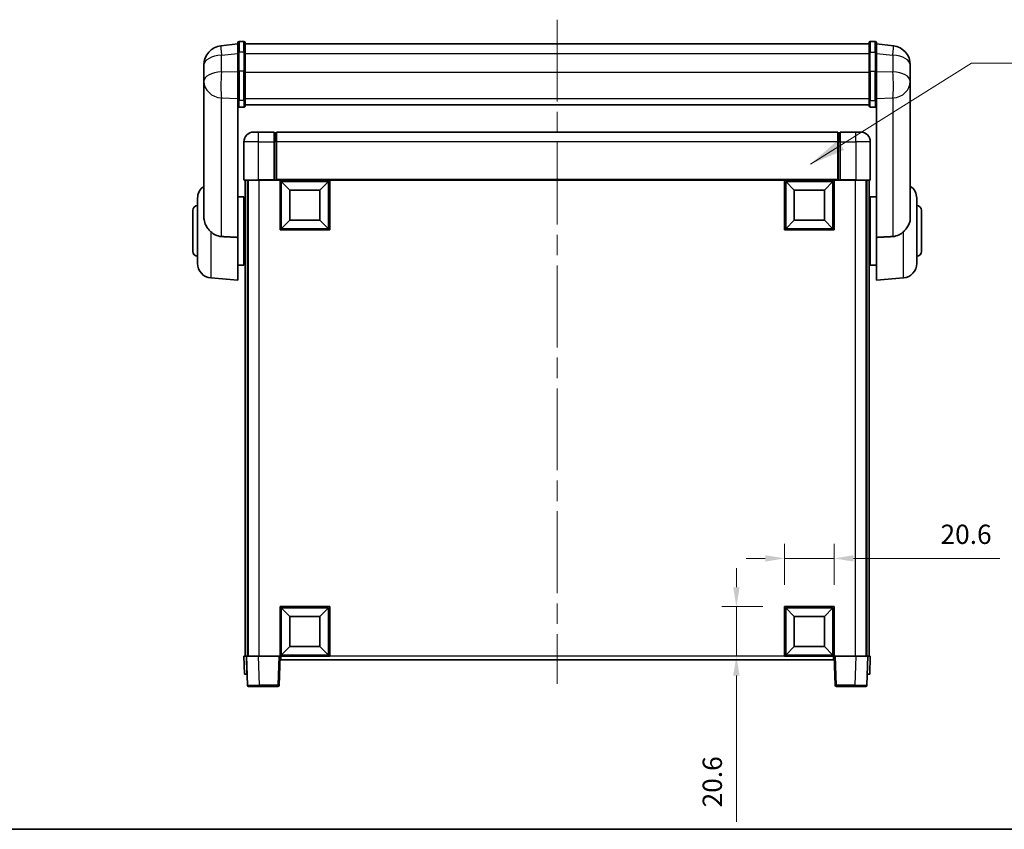
# Model space of a CAD drawing. Units: millimetres. Extents: x 87 to 9346, y 48 to 1734.
# Drawn here: x 2817 to 3226, y 48 to 384 of the extents above; entities that cross this region are included whole.
import ezdxf

# ---------------------------------------------------------------- set-up
doc = ezdxf.new("R2010")
doc.units = ezdxf.units.MM
doc.header["$LTSCALE"] = 6
doc.linetypes.add('CHAIN', pattern=[0.3543, 0.2362, -0.0295, 0.0591, -0.0295])
doc.layers.get('Defpoints').update_dxf_attribs({"lineweight": 25})
for name, color, linetype, lineweight in [('Border (ISO)', 7, 'Continuous', 35), ('Centerline (ISO)', 131, 'Continuous', 18), ('Dimension (ISO)', 7, 'Continuous', 18), ('Dimension (ISO) @ 1', 7, 'Continuous', 18), ('Symbol (ISO)', 7, 'Continuous', 18), ('Visible (ISO)', 7, 'Continuous', 35), ('Visible Narrow (ISO)', 7, 'Continuous', 25)]:
    doc.layers.add(name, color=color, linetype=linetype, lineweight=lineweight)
doc.styles.add('Note Text (TK)', font='txt')
doc.dimstyles.new('Default - Method 1b (TK)', dxfattribs={"dimscale": 6, "dimtxt": 2.5, "dimasz": 2.5, "dimexe": 1, "dimexo": 1.5, "dimgap": 1, "dimtad": 1, "dimtoh": 1, "dimrnd": 1e-08, "dimdsep": 46, "dimtxsty": 'Note Text (TK)', "dimcen": 0.09, "dimdle": 5, "dimclrd": 100, "dimclre": 100, "dimclrt": 7, "dimadec": 1, "dimazin": 1, "dimtfac": 1, "dimtmove": 0, "dimatfit": 3, "dimfxl": 1, "dimtolj": 1, "dimlwd": -1, "dimlwe": -1, "dimarcsym": 0})
doc.dimstyles.new('Default - Method 1b (TK)$7', dxfattribs={"dimscale": 6, "dimtxt": 2.5, "dimasz": 2.5, "dimexe": 1, "dimexo": 1.5, "dimgap": 1, "dimtad": 1, "dimtoh": 1, "dimrnd": 1e-08, "dimdsep": 46, "dimtxsty": 'Note Text (TK)', "dimcen": 0.09, "dimdle": 5, "dimclrd": 100, "dimclre": 100, "dimclrt": 7, "dimadec": 1, "dimazin": 1, "dimtfac": 1, "dimtmove": 0, "dimatfit": 3, "dimfxl": 1, "dimtolj": 1, "dimlwd": -1, "dimlwe": -1, "dimarcsym": 0})

# ---------------------------------------------------------------- blocks, each defined once
blk = doc.blocks.new('図面枠 tk図枠')
at = {"layer": 'Border (ISO)'}
blk.add_line((14.5, 8), (405.5, 8), dxfattribs=at)
blk = doc.blocks.new('*D282')
at = {"layer": 'Defpoints', "color": 0}
for p in [(3155.1, 160.42), (3134.5, 140.42), (3155.1, 140.42)]:
    blk.add_point(p, dxfattribs=at)
at = {"layer": 'Dimension (ISO)', "color": 100}
for p, q in [((3134.5, 149.42), (3134.5, 166.42)), ((3155.1, 149.42), (3155.1, 166.42)), ((3126.5, 160.42), (3118.5, 160.42)), ((3134.5, 160.42), (3155.1, 160.42)), ((3163.1, 160.42), (3223.82, 160.42))]:
    blk.add_line(p, q, dxfattribs=at)
for points in [[(3126.5, 161.75), (3126.5, 159.09), (3134.5, 160.42)], [(3163.1, 161.75), (3163.1, 159.09), (3155.1, 160.42)]]:
    blk.add_solid(points, dxfattribs=at)
at = {"layer": 'Dimension (ISO)', "color": 7, "insert": (3199.23, 170.42), "char_height": 8, "attachment_point": 4, "style": 'Note Text (TK)'}
blk.add_mtext('\\A1;20.6', dxfattribs=at)
blk = doc.blocks.new('*D281')
at = {"layer": 'Defpoints', "color": 0}
for p in [(3114.5, 140.42), (3134.5, 140.42), (3134.5, 119.82)]:
    blk.add_point(p, dxfattribs=at)
at = {"layer": 'Dimension (ISO)', "color": 100}
for p, q in [((3114.5, 148.42), (3114.5, 156.42)), ((3125.5, 140.42), (3108.5, 140.42)), ((3114.5, 140.42), (3114.5, 119.82)), ((3125.5, 119.82), (3108.5, 119.82)), ((3114.5, 111.82), (3114.5, 51.09))]:
    blk.add_line(p, q, dxfattribs=at)
for points in [[(3113.16, 148.42), (3115.83, 148.42), (3114.5, 140.42)], [(3113.16, 111.82), (3115.83, 111.82), (3114.5, 119.82)]]:
    blk.add_solid(points, dxfattribs=at)
at = {"layer": 'Dimension (ISO)', "color": 7, "insert": (3104.5, 57.09), "char_height": 8, "attachment_point": 4, "rotation": 90, "style": 'Note Text (TK)'}
blk.add_mtext('\\A1;20.6', dxfattribs=at)

msp = doc.modelspace()

# ---------------------------------------------------------------- linework, layer by layer
at = {"layer": 'Centerline (ISO)', "linetype": 'CHAIN', "ltscale": 23.990969}
msp.add_line((3040.0961, 383.9664), (3040.0961, 108.3193), dxfattribs=at)
at = {"layer": 'Visible (ISO)'}
for p, q in [((2907.5961, 373.9816), (2900.5467, 373.1391)), ((2907.5961, 370.2164), (2907.5961, 374.4664)), ((2910.0961, 374.9664), (2908.0961, 374.9664)), ((2910.5961, 374.4664), (2910.5961, 370.2164)), ((2910.5961, 373.9664), (3169.5961, 373.9664)), ((3169.5961, 370.2164), (3169.5961, 374.4664)), ((3170.0961, 374.9664), (3172.0961, 374.9664)), ((3172.5961, 374.4664), (3172.5961, 370.2164)), ((3172.5961, 373.9816), (3179.6454, 373.1391)), ((2907.5961, 370.2164), (2907.5961, 362.4221)), ((2910.5961, 362.4221), (2910.5961, 370.2164)), ((3169.5961, 370.2164), (3169.5961, 362.4221)), ((3172.5961, 362.4221), (3172.5961, 370.2164)), ((2893.4961, 365.1956), (2893.4961, 363.1761)), ((3186.6961, 363.1761), (3186.6961, 365.1956)), ((2893.4961, 360.3982), (2893.4961, 362.4258)), ((2893.4961, 360.3982), (2893.4961, 358.3787)), ((2907.5961, 350.8109), (2907.5961, 362.4221)), ((2910.5961, 362.4221), (2910.5961, 350.8109)), ((3169.5961, 350.8109), (3169.5961, 362.4221)), ((3172.5961, 362.4221), (3172.5961, 350.8109)), ((3186.6961, 362.4258), (3186.6961, 360.3982)), ((3186.6961, 358.3787), (3186.6961, 360.3982)), ((2893.4961, 358.3787), (2893.4961, 357.2127)), ((2893.4961, 355.6089), (2893.4961, 357.2127)), ((2893.4961, 355.6089), (2893.4961, 301.9563)), ((3186.6961, 357.2127), (3186.6961, 358.3787)), ((3186.6961, 357.2127), (3186.6961, 355.6089)), ((3186.6961, 301.9563), (3186.6961, 355.6089)), ((2907.5961, 350.8109), (2907.5961, 348.2241)), ((2907.5961, 293.618), (2907.5961, 348.2241)), ((2910.0961, 347.7055), (2908.0961, 347.7055)), ((2910.5961, 348.2241), (2910.5961, 350.8109)), ((2910.5961, 348.6205), (3169.5961, 348.6205)), ((2910.5961, 348.5726), (3169.5961, 348.5726)), ((3169.5961, 350.8109), (3169.5961, 348.2241)), ((3170.0961, 347.7055), (3172.0961, 347.7055)), ((3172.5961, 348.2241), (3172.5961, 350.8109)), ((3172.5961, 348.2241), (3172.5961, 293.618)), ((2914.0961, 337.3193), (2916.0961, 337.3193)), ((2922.5961, 337.3193), (2916.0961, 337.3193)), ((2922.5961, 337.3193), (2922.5961, 333.3193)), ((2923.3461, 337.0193), (2922.5961, 337.0193)), ((3156.5961, 337.3193), (2923.5961, 337.3193)), ((2923.5961, 333.3193), (2923.5961, 337.3193)), ((3156.5961, 337.3193), (3156.5961, 333.3193)), ((3156.8461, 337.0193), (3157.5961, 337.0193)), ((3157.5961, 333.3193), (3157.5961, 337.3193)), ((3164.0961, 337.3193), (3157.5961, 337.3193)), ((3164.0961, 337.3193), (3166.0961, 337.3193)), ((2910.0961, 333.3193), (2910.0961, 317.5693)), ((2922.5961, 317.5693), (2922.5961, 333.3193)), ((2923.5961, 333.3193), (2923.5961, 317.6193)), ((3156.5961, 317.6193), (3156.5961, 333.3193)), ((3157.5961, 333.3193), (3157.5961, 317.5693)), ((3170.0961, 317.5693), (3170.0961, 333.3193)), ((2916.0961, 317.3193), (2910.3461, 317.3193)), ((2910.5961, 317.3193), (2910.5961, 119.8193)), ((2911.5961, 317.3193), (2911.5961, 119.8193)), ((2911.8461, 317.3193), (2911.8461, 119.8193)), ((2916.0961, 317.3193), (2922.5961, 317.3193)), ((2922.5961, 317.5693), (2922.5961, 317.3193)), ((2923.3461, 317.3193), (2922.5961, 317.3193)), ((2923.5961, 317.3193), (2923.3461, 317.3193)), ((2923.5961, 317.3193), (2923.5961, 317.6193)), ((3156.5961, 317.3193), (2923.5961, 317.3193)), ((2925.0961, 296.7193), (2925.0961, 317.3193)), ((2929.1461, 313.2693), (2925.5961, 316.8193)), ((2925.5961, 297.2193), (2925.5961, 316.8193)), ((2925.5961, 316.8193), (2945.1961, 316.8193)), ((2941.6461, 313.2693), (2945.1961, 316.8193)), ((2945.1961, 316.8193), (2945.1961, 297.2193)), ((2945.6961, 317.3193), (2945.6961, 296.7193)), ((3134.4961, 296.7193), (3134.4961, 317.3193)), ((3138.5461, 313.2693), (3134.9961, 316.8193)), ((3134.9961, 297.2193), (3134.9961, 316.8193)), ((3134.9961, 316.8193), (3154.5961, 316.8193)), ((3151.0461, 313.2693), (3154.5961, 316.8193)), ((3154.5961, 316.8193), (3154.5961, 297.2193)), ((3155.0961, 317.3193), (3155.0961, 296.7193)), ((3156.5961, 317.6193), (3156.5961, 317.3193)), ((3156.8461, 317.3193), (3156.5961, 317.3193)), ((3157.5961, 317.3193), (3156.8461, 317.3193)), ((3157.5961, 317.3193), (3157.5961, 317.5693)), ((3157.5961, 317.3193), (3164.0961, 317.3193)), ((3169.8461, 317.3193), (3164.0961, 317.3193)), ((3168.3461, 317.3193), (3168.3461, 119.8193)), ((3168.5961, 317.3193), (3168.5961, 119.8193)), ((3169.5961, 317.3193), (3169.5961, 119.8193)), ((2929.1461, 300.7693), (2929.1461, 313.2693)), ((2929.1461, 313.2693), (2941.6461, 313.2693)), ((2941.6461, 313.2693), (2941.6461, 300.7693)), ((3138.5461, 300.7693), (3138.5461, 313.2693)), ((3138.5461, 313.2693), (3151.0461, 313.2693)), ((3151.0461, 313.2693), (3151.0461, 300.7693)), ((2890.8461, 282.7827), (2890.8461, 309.8558)), ((2907.5961, 310.4693), (2910.0961, 310.4693)), ((2910.0961, 282.1693), (2910.0961, 310.4693)), ((2910.0961, 308.8193), (2910.5961, 308.8193)), ((3170.0961, 308.8193), (3169.5961, 308.8193)), ((3170.0961, 310.4693), (3170.0961, 282.1693)), ((3172.5961, 310.4693), (3170.0961, 310.4693)), ((3189.3461, 309.8558), (3189.3461, 282.7827)), ((2888.8461, 287.8193), (2888.8461, 304.8193)), ((2910.0961, 303.8193), (2910.5961, 303.8193)), ((3170.0961, 303.8193), (3169.5961, 303.8193)), ((3191.3461, 304.8193), (3191.3461, 287.8193)), ((2929.1461, 300.7693), (2925.5961, 297.2193)), ((2941.6461, 300.7693), (2929.1461, 300.7693)), ((2941.6461, 300.7693), (2945.1961, 297.2193)), ((3138.5461, 300.7693), (3134.9961, 297.2193)), ((3151.0461, 300.7693), (3138.5461, 300.7693)), ((3151.0461, 300.7693), (3154.5961, 297.2193)), ((2945.6961, 296.7193), (2925.0961, 296.7193)), ((2945.1961, 297.2193), (2925.5961, 297.2193)), ((3155.0961, 296.7193), (3134.4961, 296.7193)), ((3154.5961, 297.2193), (3134.9961, 297.2193)), ((2907.5961, 293.618), (2907.5961, 275.8193)), ((3172.5961, 275.8193), (3172.5961, 293.618)), ((2910.0961, 288.8193), (2910.5961, 288.8193)), ((3170.0961, 288.8193), (3169.5961, 288.8193)), ((2907.5961, 282.1693), (2910.0961, 282.1693)), ((2910.0961, 283.8193), (2910.5961, 283.8193)), ((3170.0961, 283.8193), (3169.5961, 283.8193)), ((3172.5961, 282.1693), (3170.0961, 282.1693)), ((2896.3231, 276.8055), (2907.5961, 275.8193)), ((3183.869, 276.8055), (3172.5961, 275.8193)), ((2925.0961, 119.8193), (2925.0961, 140.4193)), ((2925.0961, 140.4193), (2945.6961, 140.4193)), ((2929.1461, 136.3693), (2925.5961, 139.9193)), ((2925.5961, 120.3193), (2925.5961, 139.9193)), ((2925.5961, 139.9193), (2945.1961, 139.9193)), ((2941.6461, 136.3693), (2945.1961, 139.9193)), ((2945.1961, 139.9193), (2945.1961, 120.3193)), ((2945.6961, 140.4193), (2945.6961, 119.8193)), ((3134.4961, 119.8193), (3134.4961, 140.4193)), ((3134.4961, 140.4193), (3155.0961, 140.4193)), ((3138.5461, 136.3693), (3134.9961, 139.9193)), ((3134.9961, 120.3193), (3134.9961, 139.9193)), ((3134.9961, 139.9193), (3154.5961, 139.9193)), ((3151.0461, 136.3693), (3154.5961, 139.9193)), ((3154.5961, 139.9193), (3154.5961, 120.3193)), ((3155.0961, 140.4193), (3155.0961, 119.8193)), ((2929.1461, 123.8693), (2929.1461, 136.3693)), ((2929.1461, 136.3693), (2941.6461, 136.3693)), ((2941.6461, 136.3693), (2941.6461, 123.8693)), ((3138.5461, 123.8693), (3138.5461, 136.3693)), ((3138.5461, 136.3693), (3151.0461, 136.3693)), ((3151.0461, 136.3693), (3151.0461, 123.8693)), ((2929.1461, 123.8693), (2925.5961, 120.3193)), ((2941.6461, 123.8693), (2929.1461, 123.8693)), ((2941.6461, 123.8693), (2945.1961, 120.3193)), ((3138.5461, 123.8693), (3134.9961, 120.3193)), ((3151.0461, 123.8693), (3138.5461, 123.8693)), ((3151.0461, 123.8693), (3154.5961, 120.3193)), ((2910.0961, 119.8193), (2911.0955, 119.8193)), ((2910.0961, 119.8193), (2910.358, 112.3193)), ((2911.0955, 119.8193), (2911.0961, 119.8193)), ((2911.0961, 119.8193), (2916.093, 119.8193)), ((2911.0961, 119.8193), (2911.5157, 107.8018)), ((2916.093, 119.8193), (2924.5964, 119.8193)), ((2924.5964, 119.8193), (2925.0961, 119.8193)), ((2924.6764, 107.8018), (2925.0961, 119.8193)), ((2945.6961, 119.8193), (2925.0961, 119.8193)), ((2925.3461, 118.3193), (2925.3461, 119.8193)), ((2945.1961, 120.3193), (2925.5961, 120.3193)), ((3155.0961, 119.8193), (3134.4961, 119.8193)), ((3154.5961, 120.3193), (3134.9961, 120.3193)), ((3154.8461, 119.8193), (3154.8461, 118.3193)), ((3155.0961, 119.8193), (3155.5958, 119.8193)), ((3155.0961, 119.8193), (3155.5157, 107.8018)), ((3155.5958, 119.8193), (3164.0991, 119.8193)), ((3164.0991, 119.8193), (3169.0961, 119.8193)), ((3168.6764, 107.8018), (3169.0961, 119.8193)), ((3169.0961, 119.8193), (3169.0967, 119.8193)), ((3169.0967, 119.8193), (3170.0961, 119.8193)), ((3169.8342, 112.3193), (3170.0961, 119.8193)), ((3154.8461, 118.3193), (2925.3461, 118.3193)), ((2911.3574, 112.3193), (2910.358, 112.3193)), ((2911.3574, 112.3193), (2911.358, 112.3193)), ((3168.8342, 112.3193), (3168.8348, 112.3193)), ((3169.8342, 112.3193), (3168.8348, 112.3193)), ((2916.5127, 107.3193), (2912.0154, 107.3193)), ((2916.5127, 107.3193), (2924.1767, 107.3193)), ((3156.0154, 107.3193), (3163.6795, 107.3193)), ((3168.1767, 107.3193), (3163.6795, 107.3193))]:
    msp.add_line(p, q, dxfattribs=at)
for centre, radius, start, end in [((2901.4961, 365.1956), 8, 96.815194, 180), ((2908.0961, 374.4664), 0.5, 90, 180), ((2910.0961, 374.4664), 0.5, 0, 90), ((3170.0961, 374.4664), 0.5, 90, 180), ((3172.0961, 374.4664), 0.5, 0, 90), ((3178.6961, 365.1956), 8, 0, 83.184806), ((2914.0961, 333.3193), 4, 90, 180), ((2923.3461, 336.7693), 0.25, 0, 90), ((3156.8461, 336.7693), 0.25, 90, 180), ((3166.0961, 333.3193), 4, 0, 90), ((2896.8461, 309.8558), 6, 123.940615, 180), ((2910.3461, 317.5693), 0.25, 180, 270), ((3169.8461, 317.5693), 0.25, 270, 0), ((3183.3461, 309.8558), 6, 0, 56.059385), ((2890.8461, 304.8193), 2, 90, 180), ((3189.3461, 304.8193), 2, 0, 90), ((2890.8461, 287.8193), 2, 180, 270), ((3189.3461, 287.8193), 2, 270, 0), ((2896.8461, 282.7827), 6, 180, 265), ((3183.3461, 282.7827), 6, 275, 0), ((2912.0154, 107.8193), 0.5, 182, 270), ((2924.1767, 107.8193), 0.5, 270, 358), ((3156.0154, 107.8193), 0.5, 182, 270), ((3168.1767, 107.8193), 0.5, 270, 358)]:
    msp.add_arc(centre, radius, start, end, dxfattribs=at)
for points, knots in [([(2893.4961, 363.1761), (2893.4961, 363.1509), (2893.4961, 363.1252), (2893.4972, 362.7699), (2893.5022, 362.3639), (2893.5022, 361.5246), (2893.4972, 361.0305), (2893.4961, 360.4796), (2893.4961, 360.4389), (2893.4961, 360.3982)], [4.482129021, 4.482129021, 4.482129021, 4.482129021, 4.493692618, 4.493692618, 4.639067337, 4.639067337, 4.784442055, 4.784442055, 4.796005652, 4.796005652, 4.796005652, 4.796005652]), ([(2893.4961, 362.4258), (2893.4961, 362.4583), (2893.4961, 362.4904), (2893.4965, 362.6274), (2893.497, 362.7282), (2893.4977, 362.824)], [4.4821290214, 4.4821290214, 4.4821290214, 4.4821290214, 4.4936926184, 4.4936926184, 4.5319913858, 4.5319913858, 4.5319913858, 4.5319913858]), ([(3186.6961, 360.3982), (3186.6961, 360.4389), (3186.696, 360.4796), (3186.6949, 361.0305), (3186.6899, 361.5246), (3186.6899, 362.3639), (3186.6949, 362.7699), (3186.696, 363.1252), (3186.6961, 363.1509), (3186.6961, 363.1761)], [4.482129021, 4.482129021, 4.482129021, 4.482129021, 4.493692618, 4.493692618, 4.639067337, 4.639067337, 4.784442055, 4.784442055, 4.796005652, 4.796005652, 4.796005652, 4.796005652]), ([(3186.6945, 362.824), (3186.6951, 362.7282), (3186.6957, 362.6274), (3186.696, 362.4904), (3186.6961, 362.4583), (3186.6961, 362.4258)], [4.7461432879, 4.7461432879, 4.7461432879, 4.7461432879, 4.7844420553, 4.7844420553, 4.7960056524, 4.7960056524, 4.7960056524, 4.7960056524]), ([(2893.4961, 357.2127), (2893.4961, 357.1802), (2893.4961, 357.1481), (2893.4972, 356.717), (2893.5022, 356.3809), (2893.5022, 355.8964), (2893.4972, 355.7128), (2893.4961, 355.6207), (2893.4961, 355.6145), (2893.4961, 355.6089)], [4.482129021, 4.482129021, 4.482129021, 4.482129021, 4.493692618, 4.493692618, 4.639067337, 4.639067337, 4.784442055, 4.784442055, 4.796005652, 4.796005652, 4.796005652, 4.796005652]), ([(3186.6961, 355.6089), (3186.6961, 355.6145), (3186.696, 355.6207), (3186.6949, 355.7128), (3186.6899, 355.8964), (3186.6899, 356.3809), (3186.6949, 356.717), (3186.696, 357.1481), (3186.6961, 357.1802), (3186.6961, 357.2127)], [4.482129021, 4.482129021, 4.482129021, 4.482129021, 4.493692618, 4.493692618, 4.639067337, 4.639067337, 4.784442055, 4.784442055, 4.796005652, 4.796005652, 4.796005652, 4.796005652]), ([(2907.5961, 348.2241), (2907.5961, 348.223), (2907.5961, 348.2219), (2907.5963, 348.1833), (2907.6005, 348.1459), (2907.6164, 348.0727), (2907.6282, 348.0371), (2907.6711, 347.9427), (2907.7096, 347.8879), (2907.8035, 347.7985), (2907.857, 347.7639), (2907.9731, 347.7174), (2908.0342, 347.7055), (2908.0961, 347.7055)], [-0.0809227639, -0.0809227639, -0.0809227639, -0.0809227639, -0.0805886357, -0.0805886357, -0.0691479127, -0.0691479127, -0.0577655589, -0.0577655589, -0.0376220805, -0.0376220805, -0.0185556094, -0.0185556094, 0, 0, 0, 0]), ([(2910.0961, 347.7055), (2910.1579, 347.7055), (2910.219, 347.7174), (2910.3352, 347.7639), (2910.3886, 347.7985), (2910.4825, 347.8879), (2910.5211, 347.9427), (2910.5639, 348.0371), (2910.5757, 348.0727), (2910.5917, 348.1459), (2910.5958, 348.1833), (2910.5961, 348.2219), (2910.5961, 348.223), (2910.5961, 348.2241)], [-0.0807455701, -0.0807455701, -0.0807455701, -0.0807455701, -0.0621538264, -0.0621538264, -0.0430502261, -0.0430502261, -0.0228675214, -0.0228675214, -0.011463002, -0.011463002, 0, 0, 0.0003347789, 0.0003347789, 0.0003347789, 0.0003347789]), ([(3169.5961, 348.2241), (3169.5961, 348.223), (3169.5961, 348.2219), (3169.5963, 348.1833), (3169.6005, 348.1459), (3169.6164, 348.0727), (3169.6282, 348.0371), (3169.6711, 347.9427), (3169.7096, 347.8879), (3169.8035, 347.7985), (3169.857, 347.7639), (3169.9731, 347.7174), (3170.0342, 347.7055), (3170.0961, 347.7055)], [-0.0809227639, -0.0809227639, -0.0809227639, -0.0809227639, -0.0805886357, -0.0805886357, -0.0691479127, -0.0691479127, -0.0577655589, -0.0577655589, -0.0376220805, -0.0376220805, -0.0185556094, -0.0185556094, 0, 0, 0, 0]), ([(3172.5961, 348.2241), (3172.5961, 348.223), (3172.5961, 348.2219), (3172.5958, 348.1833), (3172.5917, 348.1459), (3172.5757, 348.0727), (3172.5639, 348.0371), (3172.5211, 347.9427), (3172.4825, 347.8879), (3172.3886, 347.7985), (3172.3352, 347.7639), (3172.219, 347.7174), (3172.1579, 347.7055), (3172.0961, 347.7055)], [-0.0003347789, -0.0003347789, -0.0003347789, -0.0003347789, 0, 0, 0.011463002, 0.011463002, 0.0228675214, 0.0228675214, 0.0430502261, 0.0430502261, 0.0621538264, 0.0621538264, 0.0807455701, 0.0807455701, 0.0807455701, 0.0807455701]), ([(2893.4961, 301.9563), (2893.4961, 301.9401), (2893.4961, 301.9239), (2893.4982, 301.6055), (2893.5181, 301.3052), (2893.6108, 300.5831), (2893.7021, 300.167), (2894.1012, 298.8955), (2894.5311, 298.0924), (2895.4616, 296.8616), (2895.8749, 296.4129), (2896.3231, 295.9927)], [5.531333437, 5.531333437, 5.531333437, 5.531333437, 5.537376333, 5.537376333, 5.64999603, 5.64999603, 5.810634451, 5.810634451, 6.152235212, 6.152235212, 6.373226187, 6.373226187, 6.373226187, 6.373226187]), ([(3183.869, 295.9927), (3184.0228, 296.1369), (3184.1733, 296.2852), (3185.0466, 297.1958), (3185.6374, 298.0243), (3186.2833, 299.458), (3186.456, 299.9987), (3186.6263, 300.8828), (3186.6667, 301.2122), (3186.6924, 301.6818), (3186.6961, 301.819), (3186.6961, 301.9563)], [2.419202024, 2.419202024, 2.419202024, 2.419202024, 2.485237937, 2.485237937, 2.812765775, 2.812765775, 2.999568667, 2.999568667, 3.108221981, 3.108221981, 3.152870407, 3.152870407, 3.152870407, 3.152870407]), ([(2900.7988, 293.9852), (2899.9021, 294.036), (2898.9789, 294.2836), (2897.4729, 295.0475), (2896.8563, 295.4929), (2896.3231, 295.9927)], [2.581206007, 2.581206007, 2.581206007, 2.581206007, 2.84926027, 2.84926027, 3.061582618, 3.061582618, 3.061582618, 3.061582618]), ([(3183.869, 295.9927), (3183.3358, 295.4929), (3182.7193, 295.0475), (3181.2132, 294.2836), (3180.2901, 294.036), (3179.3933, 293.9852)], [1.893638288, 1.893638288, 1.893638288, 1.893638288, 2.105960636, 2.105960636, 2.374014899, 2.374014899, 2.374014899, 2.374014899])]:
    msp.add_open_spline(points, degree=3, knots=knots, dxfattribs=at)
for points in [[(2907.5961, 293.618), (2904.1663, 293.804), (2900.7988, 293.9852)], [(3179.3933, 293.9852), (3176.0259, 293.804), (3172.5961, 293.618)]]:
    msp.add_open_spline(points, degree=2, dxfattribs=at)
at = {"layer": 'Visible Narrow (ISO)'}
for p, q in [((2908.0961, 374.9664), (2908.0961, 370.4664)), ((2910.0961, 370.4664), (2910.0961, 374.9664)), ((3170.0961, 374.9664), (3170.0961, 370.4664)), ((3172.0961, 370.4664), (3172.0961, 374.9664)), ((2900.7988, 369.1804), (2907.5961, 369.9927)), ((2900.7988, 362.3634), (2900.7988, 369.1804)), ((2908.0961, 362.6721), (2908.0961, 370.4664)), ((2910.0961, 370.4664), (2908.0961, 370.4664)), ((2910.0961, 370.4664), (2910.0961, 362.6721)), ((2910.5961, 369.9664), (3169.5961, 369.9664)), ((3170.0961, 362.6721), (3170.0961, 370.4664)), ((3170.0961, 370.4664), (3172.0961, 370.4664)), ((3172.0961, 370.4664), (3172.0961, 362.6721)), ((3172.5961, 369.9927), (3179.3933, 369.1804)), ((3179.3933, 369.1804), (3179.3933, 362.3634)), ((2907.5961, 362.1458), (2900.7988, 362.3634)), ((2908.0961, 362.6721), (2908.0961, 350.3779)), ((2910.0961, 362.6721), (2908.0961, 362.6721)), ((2910.0961, 350.3779), (2910.0961, 362.6721)), ((2910.5961, 362.1721), (3169.5961, 362.1721)), ((3170.0961, 362.6721), (3170.0961, 350.3779)), ((3170.0961, 362.6721), (3172.0961, 362.6721)), ((3172.0961, 350.3779), (3172.0961, 362.6721)), ((3179.3933, 362.3634), (3172.5961, 362.1458)), ((2900.7988, 351.4768), (2907.5961, 351.2592)), ((2900.7988, 293.9852), (2900.7988, 351.4768)), ((3172.5961, 351.2592), (3179.3933, 351.4768)), ((3179.3933, 351.4768), (3179.3933, 293.9852)), ((2908.0961, 347.7055), (2908.0961, 350.3779)), ((2910.0961, 350.3779), (2908.0961, 350.3779)), ((2910.0961, 350.3779), (2910.0961, 347.7055)), ((2910.5961, 351.2439), (3169.5961, 351.2439)), ((3170.0961, 347.7055), (3170.0961, 350.3779)), ((3170.0961, 350.3779), (3172.0961, 350.3779)), ((3172.0961, 350.3779), (3172.0961, 347.7055)), ((2916.0961, 333.3193), (2916.0961, 337.3193)), ((2923.3461, 333.3193), (2923.3461, 337.0193)), ((3156.8461, 337.0193), (3156.8461, 333.3193)), ((3164.0961, 333.3193), (3164.0961, 337.3193)), ((2916.0961, 333.3193), (2910.0961, 333.3193)), ((2916.0961, 317.5693), (2916.0961, 333.3193)), ((2916.0961, 333.3193), (2922.5961, 333.3193)), ((2923.3461, 333.3193), (2922.5961, 333.3193)), ((2923.5961, 333.3193), (2923.3461, 333.3193)), ((2923.3461, 333.3193), (2923.3461, 317.3193)), ((3156.5961, 333.3193), (2923.5961, 333.3193)), ((3156.5961, 333.3193), (3156.8461, 333.3193)), ((3156.8461, 317.3193), (3156.8461, 333.3193)), ((3156.8461, 333.3193), (3157.5961, 333.3193)), ((3157.5961, 333.3193), (3164.0961, 333.3193)), ((3164.0961, 333.3193), (3164.0961, 317.5693)), ((3170.0961, 333.3193), (3164.0961, 333.3193)), ((2910.0961, 317.5693), (2916.0961, 317.5693)), ((2916.0961, 317.5693), (2916.0961, 317.3193)), ((2922.5961, 317.5693), (2916.0961, 317.5693)), ((2916.3461, 317.3193), (2916.3461, 119.8193)), ((3156.5961, 317.6193), (2923.5961, 317.6193)), ((3164.0961, 317.5693), (3157.5961, 317.5693)), ((3163.8461, 317.3193), (3163.8461, 119.8193)), ((3164.0961, 317.5693), (3164.0961, 317.3193)), ((3164.0961, 317.5693), (3170.0961, 317.5693)), ((2896.3231, 295.9927), (2896.3231, 276.8055)), ((3183.869, 276.8055), (3183.869, 295.9927)), ((2911.3574, 112.3193), (2911.0955, 119.8193)), ((2916.5127, 107.8018), (2916.093, 119.8193)), ((2924.5964, 119.8193), (2924.1767, 107.8018)), ((3134.4961, 119.8193), (2945.6961, 119.8193)), ((3156.0154, 107.8018), (3155.5958, 119.8193)), ((3164.0991, 119.8193), (3163.6795, 107.8018)), ((3169.0967, 119.8193), (3168.8348, 112.3193)), ((2916.5127, 107.8018), (2916.5127, 107.3193)), ((2924.1767, 107.8018), (2916.5127, 107.8018)), ((2924.1767, 107.8018), (2924.1767, 107.3193)), ((3156.0154, 107.3193), (3156.0154, 107.8018)), ((3163.6795, 107.8018), (3156.0154, 107.8018)), ((3163.6795, 107.8018), (3163.6795, 107.3193))]:
    msp.add_line(p, q, dxfattribs=at)
for centre, major_axis, ratio, start_param, end_param in [((2901.4961, 365.1956), (-0.9493, 7.9435), 0.03178074, 0, 1.04150662), ((3178.6961, 365.1956), (0.9493, 7.9435), 0.03178074, 5.24167868, 6.28318531), ((2901.4961, 365.1956), (-8, 0), 0.5, 4.79965544, 6.28318531), ((2908.0961, 370.2164), (-0.5, 0), 0.5, 4.71238898, 6.28318531), ((2910.0961, 370.2164), (0.5, 0), 0.5, 0, 1.57079633), ((3170.0961, 370.2164), (-0.5, 0), 0.5, 4.71238898, 6.28318531), ((3172.0961, 370.2164), (0.5, 0), 0.5, 0, 1.57079633), ((3178.6961, 365.1956), (8, 0), 0.5, 0, 1.48352986), ((2901.4961, 358.3787), (-8, 0), 0.5, 4.79965544, 6.28318531), ((2901.4961, 358.3787), (0.2561, 7.9959), 0.11860733, 1.05290097, 2.6161011), ((2908.0961, 362.4221), (-0.5, 0), 0.5, 4.71238898, 6.28318531), ((2910.0961, 362.4221), (0.5, 0), 0.5, 0, 1.57079633), ((3170.0961, 362.4221), (-0.5, 0), 0.5, 4.71238898, 6.28318531), ((3172.0961, 362.4221), (0.5, 0), 0.5, 0, 1.57079633), ((3178.6961, 358.3787), (8, 0), 0.5, 0, 1.48352986), ((3178.6961, 358.3787), (0.2561, -7.9959), 0.11860733, 0.52549155, 2.08869168), ((2901.4961, 358.3787), (-8, 0), 0.8660254, 0, 1.48352986), ((3178.6961, 358.3787), (8, 0), 0.8660254, 4.79965544, 6.28318531), ((2908.0961, 350.8109), (-0.5, 0), 0.8660254, 0, 1.57079633), ((2910.0961, 350.8109), (0.5, 0), 0.8660254, 4.71238898, 6.28318531), ((3170.0961, 350.8109), (-0.5, 0), 0.8660254, 0, 1.57079633), ((3172.0961, 350.8109), (0.5, 0), 0.8660254, 4.71238898, 6.28318531), ((2916.5182, 107.8193), (-5.0024, -0.0174), 0.00348438, 0.00010951, 1.56968786), ((2924.1767, 107.8193), (0.4997, -0.0174), 0.03487826, 4.71360696, 6.28318531), ((3156.0154, 107.8193), (-0.4997, -0.0174), 0.03487826, 0, 1.56957835), ((3163.674, 107.8193), (-5.0024, 0.0174), 0.00348438, 1.5719048, 3.14148316)]:
    msp.add_ellipse(centre, major_axis=major_axis, ratio=ratio, start_param=start_param, end_param=end_param, dxfattribs=at)

# ---------------------------------------------------------------- block references
at = {"xscale": 4, "yscale": 4, "zscale": 4}
msp.add_blockref('図面枠 tk図枠', (2385, 16), dxfattribs=at)

# ---------------------------------------------------------------- dimensions: what is measured, and where the dimension line sits
at = {"layer": 'Dimension (ISO) @ 1', "color": 100}
for base, p1, p2, angle, picture, middle in [((3155.0961, 160.4193), (3134.4961, 140.4193), (3155.0961, 140.4193), 180, '*D282', (3208.5251, 160.4193)), ((3114.4961, 140.4193), (3134.4961, 119.8193), (3134.4961, 140.4193), 90, '*D281', (3114.4961, 66.3903))]:
    dim = msp.add_linear_dim(base=base, p1=p1, p2=p2, angle=angle, dimstyle='Default - Method 1b (TK)', override={"dimscale": 1, "dimtxt": 8, "dimasz": 8, "dimexe": 6, "dimexo": 9, "dimgap": 6, "dimtoh": 0, "dimdec": 2, "dimcen": 0.54, "dimtol": 0, "dimlim": 0, "dimtp": 0, "dimtm": 0, "dimtdec": 2, "dimtix": 0, "dimtofl": 1, "dimtmove": 0, "dimatfit": 1}, dxfattribs=at)
    dim.commit()
    dim.dimension.update_dxf_attribs({"geometry": picture, "text_midpoint": middle, "dimtype": 128})

# ---------------------------------------------------------------- leaders
at = {"layer": 'Symbol (ISO)', "color": 100, "annotation_type": 0, "has_hookline": 1, "hookline_direction": 0, "text_width": 199.375}
msp.add_leader([(3145.2418, 324.0076), (3212.1409, 365.8658), (3227.1409, 365.8658)], dimstyle='Default - Method 1b (TK)$7', override={"dimgap": 0, "dimtad": 1}, dxfattribs=at)

doc.saveas('drawing.dxf')
